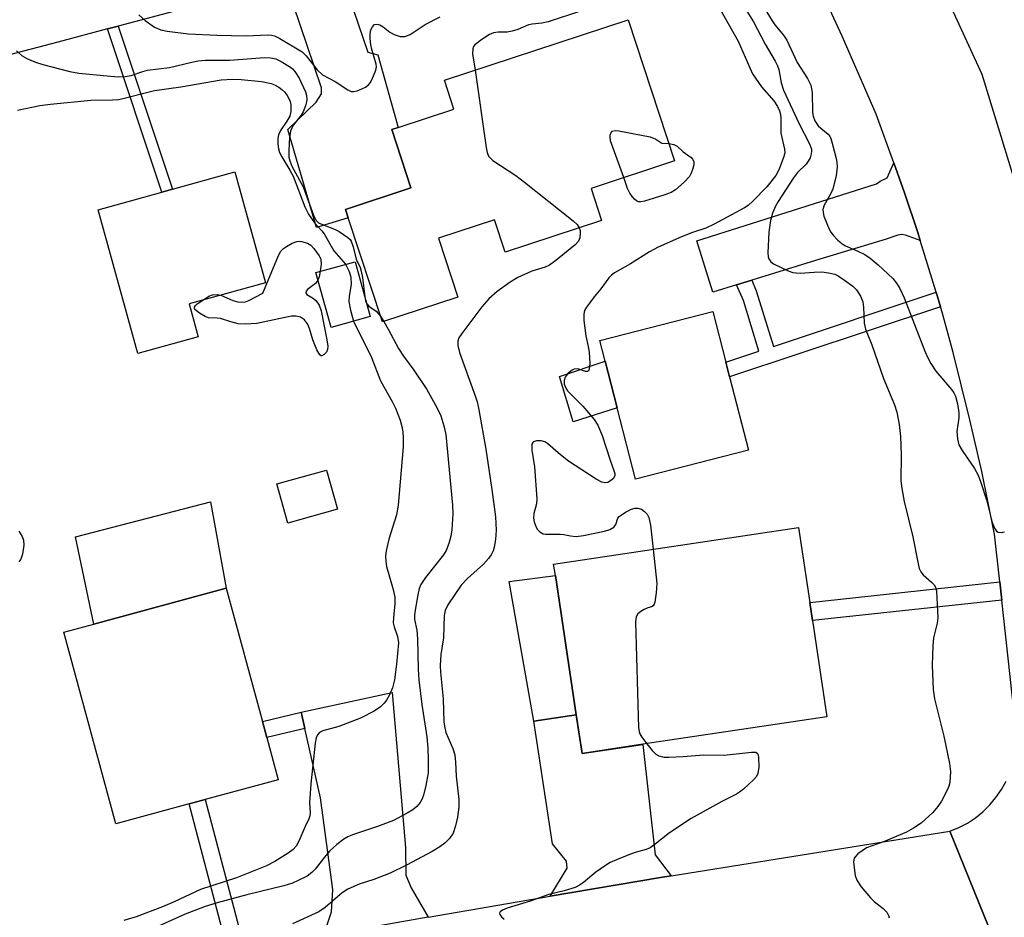
# Model space of a CAD drawing. Units: inches. Extents: x 1285761 to 1291761, y 493452 to 497452.
# Drawn here: x 1287077 to 1287296, y 495203 to 495403 of the extents above; entities that cross this region are included whole.
import ezdxf

# ---------------------------------------------------------------- set-up
doc = ezdxf.new("R2010")
doc.units = ezdxf.units.IN
doc.header["$MEASUREMENT"] = 0
for name, color, linetype in [('BLDG-Footprint', 5, 'Continuous'), ('CULTRL-Pad', 6, 'Continuous'), ('TRANS-Driveway', 251, 'Continuous'), ('TRANS-Non Street Sidewalk', 7, 'Continuous'), ('TRANS-Road', 130, 'Continuous'), ('Undefined', 1, 'Continuous')]:
    doc.layers.add(name, color=color, linetype=linetype)

msp = doc.modelspace()

# ---------------------------------------------------------------- linework, layer by layer
at = {"layer": 'BLDG-Footprint'}
for points, elevation in [([(1287203.99, 495365.12), (1287206.32, 495358), (1287184.92, 495350.97), (1287182.57, 495358.12), (1287170.1, 495354.02), (1287174.39, 495340.96), (1287157.62, 495335.45), (1287150.03, 495358.54), (1287149.41, 495360.44), (1287163.98, 495365.23), (1287159.72, 495378.19), (1287161.1, 495378.64), (1287173.52, 495382.72), (1287171.4, 495389.16), (1287212.25, 495402.58), (1287222.56, 495371.22)], 236.49), ([(1287116.73, 495332.11), (1287103.32, 495328.4), (1287094.47, 495360.36), (1287108.59, 495364.27), (1287111.01, 495364.94), (1287124.81, 495368.76), (1287131.63, 495344.14), (1287114.69, 495339.45)], 242.45), ([(1287154.92, 495336.63), (1287146.22, 495334.22), (1287142.84, 495346.41), (1287151.55, 495348.82)], 240.02), ([(1287238.94, 495306.93), (1287213.86, 495300.5), (1287209.8, 495316.35), (1287207.15, 495326.7), (1287205.96, 495331.33), (1287231.04, 495337.75), (1287233.93, 495326.46), (1287234.76, 495323.21)], 234.41), ([(1287147.67, 495293.79), (1287136.61, 495290.72), (1287134.2, 495299.42), (1287145.25, 495302.48)], 241.4), ([(1287215.51, 495241.55), (1287202, 495239.52), (1287200.7, 495248.13), (1287196.06, 495279.09), (1287195.68, 495281.59), (1287250.08, 495289.75), (1287252.58, 495273.08), (1287253.18, 495269.08), (1287256.39, 495247.68)], 234.55), ([(1287114.69, 495228.29), (1287098.42, 495223.87), (1287086.84, 495266.46), (1287093.54, 495268.28), (1287122.94, 495276.27), (1287130.99, 495246.64), (1287131.96, 495243.06), (1287134.51, 495233.68), (1287118.28, 495229.27)], 242.28)]:
    msp.add_lwpolyline(points, close=True, dxfattribs=dict(at, elevation=elevation))
at = {"layer": 'CULTRL-Pad'}
for points in [[(1287209.8, 495316.35), (1287199.99, 495313.26), (1287196.97, 495323.29), (1287207.15, 495326.7)], [(1287122.94, 495276.27), (1287093.54, 495268.28), (1287089.45, 495287.7), (1287119.46, 495295.47)], [(1287200.7, 495248.13), (1287191.29, 495246.69), (1287185.79, 495277.74), (1287196.06, 495279.09)]]:
    msp.add_lwpolyline(points, close=True, dxfattribs=at)
at = {"layer": 'TRANS-Driveway'}
for points in [[(1287133.6, 495410.57), (1287150.17, 495415.15), (1287149.04, 495412.68), (1287149.14, 495410.86), (1287154.38, 495395.42), (1287156.62, 495394.78), (1287161.1, 495378.64), (1287159.73, 495378.19), (1287163.98, 495365.23), (1287149.41, 495360.44), (1287150.03, 495358.54), (1287143, 495356.4), (1287136.59, 495378.2), (1287142.89, 495384.29), (1287144.07, 495386.1), (1287144.07, 495387.49), (1287137.77, 495406.03), (1287136.8, 495407.95), (1287136.06, 495408.91)], [(1287277.14, 495353.55), (1287273.89, 495354.7), (1287273.04, 495354.84), (1287272.19, 495354.7), (1287269.36, 495353.72), (1287254.79, 495349.35), (1287239.7, 495344.71), (1287236.34, 495343.67), (1287231.04, 495342.04), (1287227.51, 495353.49), (1287267.4, 495366.16), (1287268.25, 495366.72), (1287269.8, 495367.43), (1287271.27, 495370.79), (1287273.67, 495364.14), (1287276.59, 495355.33)], [(1287167.8, 495203.1), (1287151.49, 495200.23), (1287144.24, 495198.17), (1287146.31, 495204.34), (1287146.63, 495209.25), (1287143.85, 495229.65), (1287140.39, 495245.09), (1287139.58, 495248.72), (1287159.77, 495253.1), (1287162.76, 495218.65), (1287162.87, 495212.45), (1287164.05, 495209.68)], [(1287221.76, 495212.33), (1287219.42, 495211.94), (1287194.9, 495207.8), (1287198.66, 495214), (1287198.55, 495215.61), (1287195.45, 495219.45), (1287191.29, 495246.69), (1287200.7, 495248.13), (1287202, 495239.52), (1287215.51, 495241.54), (1287218.21, 495216.99)]]:
    msp.add_lwpolyline(points, close=True, dxfattribs=at)
at = {"layer": 'TRANS-Non Street Sidewalk'}
for points in [[(1287096.53, 495400.55), (1287098.95, 495401.2), (1287111.01, 495364.94), (1287108.6, 495364.27)], [(1287280.64, 495342.03), (1287281.6, 495338.82), (1287234.76, 495323.21), (1287233.93, 495326.46), (1287241.24, 495328.9), (1287237.84, 495340.21), (1287236.34, 495343.67), (1287239.7, 495344.71), (1287240.69, 495342.36), (1287244.54, 495330)], [(1287295.24, 495273.62), (1287253.18, 495269.08), (1287252.58, 495273.08), (1287294.8, 495277.64)], [(1287140.39, 495245.09), (1287131.96, 495243.06), (1287130.99, 495246.64), (1287139.58, 495248.72)], [(1287127.8, 495193.03), (1287127.37, 495192.89), (1287124.23, 495191.91), (1287114.69, 495228.29), (1287118.29, 495229.27)]]:
    msp.add_lwpolyline(points, close=True, dxfattribs=at)
at = {"layer": 'TRANS-Road'}
for points in [[(1287076.51, 495431.43), (1287099.21, 495437.5), (1287111.3, 495440.73), (1287119.37, 495442.96), (1287146.02, 495450.32), (1287163.22, 495456.04), (1287165.34, 495456.77), (1287193.17, 495466.66), (1287195.02, 495467.54), (1287214.12, 495437.75), (1287206.19, 495434.13), (1287177.03, 495423.74), (1287156.35, 495416.85), (1287150.17, 495415.15), (1287133.6, 495410.57), (1287120.97, 495407.08), (1287098.95, 495401.2), (1287096.53, 495400.55), (1287085.52, 495397.61), (1287047.63, 495387.72)], [(1287298.53, 495243.71), (1287295.24, 495273.62), (1287294.8, 495277.64), (1287293.63, 495288.25), (1287290.78, 495302.21), (1287288.18, 495313.65), (1287284.44, 495328.63), (1287281.98, 495337.58), (1287281.6, 495338.82), (1287280.64, 495342.03), (1287277.14, 495353.55), (1287276.59, 495355.33), (1287273.67, 495364.14), (1287271.27, 495370.79), (1287267.37, 495381.59), (1287259.78, 495398.98), (1287252.99, 495413.79), (1287245.93, 495428.49), (1287267.9, 495440.57), (1287279.75, 495414.63), (1287281.03, 495411.83), (1287290.79, 495390.49), (1287308.78, 495331.77)], [(1287293.4, 495198.32), (1287283.74, 495222.22), (1287285.72, 495223.04), (1287287.61, 495224.05), (1287289.39, 495225.23), (1287291.05, 495226.58), (1287292.58, 495228.08), (1287293.95, 495229.72), (1287295.17, 495231.49), (1287296.2, 495233.36)], [(1287167.8, 495203.1), (1287185.44, 495206.2), (1287194.9, 495207.8), (1287219.42, 495211.94), (1287221.76, 495212.33), (1287283.74, 495222.22), (1287293.4, 495198.32)]]:
    msp.add_lwpolyline(points, dxfattribs=at)
at = {"layer": 'Undefined'}
msp.add_line((1287157.2, 495336.72, 238), (1287157.94, 495335.55, 238), dxfattribs=at)
for points, elevation in [([(1287232.25, 495405.67), (1287236.67, 495397.84), (1287239.25, 495391.88), (1287239.89, 495390.59), (1287241.86, 495387.68), (1287244.62, 495384.58), (1287245.4, 495383.35), (1287245.85, 495382.32), (1287246.07, 495381.54), (1287246.19, 495380.73), (1287246.14, 495378.22), (1287246.19, 495377.39), (1287247, 495373.84), (1287247.01, 495373.04), (1287246.83, 495372.19), (1287245.79, 495369.42), (1287245.01, 495368.01), (1287243.02, 495365.47), (1287239.95, 495362.28), (1287238.92, 495361.34), (1287238.06, 495360.76), (1287231.33, 495357.17), (1287229.48, 495356.31), (1287226.51, 495355.28), (1287224.09, 495354.34), (1287218.93, 495352.02), (1287216.97, 495351), (1287212.73, 495348.31), (1287209.2, 495346.36), (1287208.53, 495345.85), (1287207.95, 495345.25), (1287206.18, 495342.76), (1287204.68, 495341.03), (1287203.61, 495339.63), (1287202.95, 495338.68), (1287202.55, 495337.94), (1287202.38, 495337.15), (1287202.42, 495335.75), (1287202.8, 495332.33), (1287203.35, 495329.95), (1287203.55, 495328.68), (1287203.7, 495326.17), (1287203.59, 495324.9), (1287203.44, 495324.54), (1287203.17, 495324.4), (1287202.77, 495324.45), (1287201.05, 495324.99), (1287200.26, 495324.92), (1287199.77, 495324.72), (1287198.91, 495324.04), (1287198.23, 495323.19), (1287198, 495322.44), (1287198.03, 495321.65), (1287198.3, 495320.85), (1287198.78, 495320.12), (1287202.15, 495316.68), (1287204.7, 495313.73), (1287205.48, 495312.52), (1287206.46, 495310.2), (1287208.22, 495304.72), (1287209.13, 495302.22), (1287209.26, 495301.69), (1287209.27, 495301.27), (1287208.99, 495300.67), (1287208.4, 495300.16), (1287207.69, 495299.77), (1287207.03, 495299.64), (1287206.36, 495299.79), (1287205.11, 495300.48), (1287198.96, 495304.46), (1287197.2, 495305.86), (1287194.39, 495308.32), (1287193.69, 495308.8), (1287192.92, 495309.02), (1287191.85, 495308.98), (1287191.17, 495308.75), (1287191.02, 495308.61), (1287190.84, 495308.24), (1287190.82, 495306.96), (1287191.41, 495303.24), (1287191.94, 495296.14), (1287191.88, 495294.97), (1287191.29, 495292.88), (1287191.2, 495291.78), (1287191.33, 495290.98), (1287191.62, 495290.17), (1287192.04, 495289.4), (1287192.61, 495288.77), (1287193.33, 495288.37), (1287193.84, 495288.28), (1287197.15, 495288.29), (1287197.96, 495288.19), (1287199.39, 495287.86), (1287200.71, 495287.77), (1287202.32, 495287.94), (1287206.98, 495288.9), (1287208.13, 495289.28), (1287209.05, 495289.85), (1287209.49, 495290.44), (1287209.95, 495291.79), (1287210.27, 495292.18), (1287210.69, 495292.52), (1287211.66, 495293.13), (1287212.95, 495293.79), (1287213.71, 495294.03), (1287214.4, 495294.06), (1287215.18, 495293.8), (1287215.87, 495293.31), (1287216.46, 495292.69), (1287216.86, 495291.96), (1287217.19, 495290.24), (1287217.76, 495284.91)], 234), ([(1287237.51, 495406.29), (1287240.07, 495402.11), (1287242.67, 495397.17), (1287244.93, 495393.41), (1287245.45, 495392.35), (1287245.74, 495391.55), (1287246.26, 495388.6), (1287246.76, 495386.97), (1287250.25, 495379.48), (1287252.54, 495375), (1287252.96, 495373.81), (1287253, 495373.37), (1287252.92, 495372.76), (1287252.65, 495371.93), (1287252.26, 495371.14), (1287251.76, 495370.51), (1287249.84, 495368.63), (1287248.95, 495367.44), (1287245.55, 495362.18), (1287244.99, 495361.15), (1287244.31, 495359.61), (1287243.83, 495357.99), (1287243.51, 495355.37), (1287243.27, 495350.76), (1287243.33, 495349.93), (1287243.46, 495349.43), (1287243.91, 495348.82), (1287244.53, 495348.35), (1287247.77, 495346.79), (1287248.8, 495346.44), (1287249.6, 495346.31), (1287250.43, 495346.29), (1287253.55, 495346.53), (1287255.29, 495346.55), (1287256.73, 495346.37), (1287258.13, 495346.03), (1287258.89, 495345.67), (1287260.31, 495344.72), (1287262.14, 495343.36), (1287262.95, 495342.57), (1287263.87, 495341.18), (1287264.38, 495339.9), (1287264.54, 495338.75), (1287264.69, 495335.16), (1287264.98, 495333.8), (1287266.34, 495330.35), (1287269, 495322.86), (1287271.4, 495316.97), (1287271.93, 495315.41), (1287272.45, 495312.63), (1287272.77, 495309.95), (1287272.9, 495305.92), (1287272.8, 495300.1), (1287273.01, 495298.39), (1287273.54, 495295.55), (1287275.48, 495287.7), (1287276.57, 495282.04), (1287276.93, 495280.63), (1287277.28, 495279.86), (1287277.78, 495279.2), (1287279.66, 495277.6), (1287280.21, 495277.01), (1287280.6, 495276.31), (1287280.78, 495275.62), (1287281.05, 495269.68), (1287280.9, 495268.49), (1287280.09, 495265.2), (1287279.92, 495263.49), (1287279.75, 495259.17), (1287280.01, 495253.7), (1287280.28, 495251.64), (1287282.38, 495243.39), (1287283.62, 495237.26), (1287283.82, 495235.54), (1287283.71, 495233.06), (1287283.52, 495232.26), (1287283.18, 495231.48), (1287281.82, 495228.93), (1287281.07, 495227.71), (1287279.91, 495226.41), (1287277.32, 495224.05), (1287275.61, 495222.89), (1287274.06, 495222.06), (1287268.96, 495219.89), (1287265.2, 495218.52), (1287264.22, 495217.91), (1287263.3, 495217.22), (1287262.72, 495216.64), (1287262.45, 495216.21), (1287262.31, 495215.46), (1287262.42, 495214.08), (1287262.7, 495212.39), (1287263.07, 495211.34), (1287264.04, 495209.91), (1287266.06, 495207.42), (1287266.9, 495206.64), (1287268.91, 495205.04), (1287269.69, 495204.22), (1287270.09, 495203.49), (1287270.22, 495203)], 232), ([(1287241.76, 495406.35), (1287244.21, 495402.39), (1287244.86, 495401.48), (1287246.76, 495399.2), (1287247.48, 495398.06), (1287249.81, 495393.07), (1287252.07, 495389.54), (1287252.82, 495388.09), (1287253, 495387.26), (1287253.09, 495386.42), (1287253.2, 495382), (1287253.36, 495381.18), (1287253.73, 495380.16), (1287254.12, 495379.46), (1287254.44, 495379.05), (1287255.01, 495378.51), (1287256.7, 495377.17), (1287257.02, 495376.74), (1287257.25, 495376.24), (1287257.6, 495375.15), (1287258.47, 495371.77), (1287258.62, 495370.91), (1287258.67, 495369.92), (1287258.46, 495367.89), (1287257.72, 495365.02), (1287257.29, 495363.95), (1287255.81, 495361.37), (1287255.52, 495360.44), (1287255.54, 495359.75), (1287255.73, 495358.96), (1287256.86, 495356.06), (1287257.29, 495355.35), (1287257.81, 495354.7), (1287258.78, 495353.69), (1287259.82, 495352.76), (1287260.55, 495352.32), (1287263.25, 495351.17), (1287264.8, 495350.39), (1287265.98, 495349.57), (1287267.78, 495348.12), (1287271.01, 495345.08), (1287271.87, 495344.02), (1287272.62, 495342.89), (1287273.57, 495340.82), (1287278.15, 495328.96), (1287278.81, 495327.43), (1287279.52, 495326.17), (1287280.63, 495324.47), (1287284.07, 495320.4), (1287284.56, 495319.68), (1287284.96, 495318.91), (1287285.43, 495317.25), (1287285.74, 495315.25), (1287285.69, 495314.13), (1287285.27, 495311.06), (1287285.4, 495309.42), (1287285.74, 495308.11), (1287286.46, 495306.82), (1287289.19, 495302.88), (1287290.01, 495301.41), (1287290.6, 495299.77), (1287291.84, 495295.88), (1287293.13, 495290.85), (1287293.63, 495289.56), (1287294.07, 495288.96), (1287294.43, 495288.7), (1287295.11, 495288.64), (1287295.86, 495288.79)], 230), ([(1287103.48, 495403.71), (1287104.94, 495402.43), (1287107.02, 495400.94), (1287108.37, 495400.39), (1287109.82, 495400.06), (1287114.58, 495399.47), (1287120.86, 495399.16), (1287127.36, 495399.04), (1287132.2, 495399.25), (1287132.98, 495399.19), (1287133.65, 495399.01), (1287134.87, 495398.42), (1287139.82, 495395.48), (1287140.73, 495394.58), (1287143.17, 495391.45), (1287144.36, 495390.38), (1287147.11, 495388.86), (1287149.97, 495387), (1287150.7, 495386.68), (1287151.21, 495386.63), (1287152.01, 495386.8), (1287153.08, 495387.23), (1287153.86, 495387.63), (1287154.54, 495388.12), (1287154.88, 495388.55), (1287155.3, 495389.27), (1287156.18, 495391.36), (1287156.33, 495392.16), (1287156.28, 495392.71), (1287155.2, 495396.29), (1287154.99, 495397.57), (1287154.92, 495398.66), (1287154.94, 495399.53), (1287155.09, 495400.36), (1287155.41, 495401.04), (1287155.89, 495401.52), (1287156.44, 495401.64), (1287157.09, 495401.45), (1287157.78, 495401.01), (1287159.26, 495399.84), (1287160.23, 495399.32), (1287161.55, 495398.91), (1287162.08, 495398.84), (1287162.59, 495398.88), (1287163.79, 495399.35), (1287167.13, 495401.53), (1287170.45, 495403.24)], 236), ([(1287201.63, 495404.52), (1287194.46, 495402.12), (1287193.09, 495401.84), (1287190.9, 495401.61), (1287190.1, 495401.46), (1287187.76, 495400.45), (1287186.43, 495400.03), (1287185.33, 495399.86), (1287183.32, 495399.83), (1287182.32, 495399.7), (1287181.41, 495399.3), (1287179.72, 495398.23), (1287178.17, 495397.03), (1287177.86, 495396.63), (1287177.69, 495396.14), (1287177.68, 495395.02), (1287178.22, 495391.4)], 236), ([(1287076.3, 495395.72), (1287077.63, 495394.59), (1287078.64, 495394.01), (1287080.54, 495393.2), (1287082.21, 495392.63), (1287088.17, 495391.1), (1287090.15, 495390.73), (1287096.47, 495390.1), (1287099.03, 495389.93), (1287100.45, 495389.95), (1287101.78, 495390.21), (1287104.39, 495391.11), (1287105.47, 495391.41), (1287110.31, 495391.97), (1287115.29, 495393.2), (1287116.69, 495393.47), (1287118.3, 495393.6), (1287123.77, 495393.61), (1287131.47, 495394.17), (1287132.88, 495394.14), (1287133.94, 495393.9), (1287135.15, 495393.34), (1287137.18, 495392.08), (1287137.64, 495391.71), (1287138.2, 495391.12), (1287139.11, 495389.59), (1287140.53, 495386.6), (1287140.77, 495385.76), (1287140.84, 495384.89), (1287140.79, 495384.32), (1287140.58, 495383.49), (1287140.04, 495382.15), (1287139.56, 495381.41), (1287137.88, 495379.21), (1287137.5, 495378.55), (1287137.22, 495377.84), (1287137.01, 495376.42), (1287136.87, 495373.5), (1287136.88, 495372.05), (1287137.03, 495371.24), (1287137.53, 495370.02), (1287140.02, 495365.49), (1287142.32, 495359.15), (1287142.94, 495357.96), (1287143.46, 495357.48), (1287143.95, 495357.21), (1287147, 495356.06), (1287148.05, 495355.53), (1287149.97, 495354.23), (1287150.47, 495353.76), (1287150.73, 495353.37), (1287151.16, 495352.12), (1287151.79, 495349.41), (1287152.68, 495347.5), (1287152.94, 495346.74), (1287153.2, 495345.31), (1287153.71, 495341.02)], 238), ([(1287076.58, 495382.51), (1287081.55, 495383.55), (1287083.89, 495383.86), (1287092.84, 495384.7), (1287097.68, 495384.77), (1287099.07, 495384.88), (1287107.02, 495386.84), (1287112.87, 495387.7), (1287121.83, 495389.27), (1287124.29, 495389.39), (1287126.28, 495389.3), (1287130.76, 495388.89), (1287132.92, 495388.45), (1287133.68, 495388.16), (1287134.63, 495387.63), (1287135.3, 495387.1), (1287135.93, 495386.48), (1287136.48, 495385.79), (1287136.87, 495385.13), (1287137.15, 495384.42), (1287137.32, 495383.66), (1287137.3, 495382.22), (1287137.04, 495381.15), (1287136.43, 495380.03), (1287134.99, 495377.96), (1287134.52, 495376.99), (1287134.39, 495376.17), (1287134.41, 495375.04), (1287134.54, 495373.91), (1287134.77, 495373.1), (1287135.29, 495372.1), (1287137.08, 495369.19), (1287137.82, 495367.8), (1287140.41, 495361.05), (1287141.18, 495359.4), (1287142.53, 495357.44), (1287144.14, 495355.68), (1287144.68, 495354.99), (1287146.86, 495351.26), (1287149.44, 495348.24)], 240), ([(1287178.22, 495391.4), (1287180.66, 495374.23), (1287180.88, 495373.07), (1287181.19, 495372.3), (1287181.54, 495371.89), (1287182.19, 495371.35), (1287187.31, 495367.95), (1287189.2, 495366.5), (1287200.03, 495357.93), (1287200.89, 495357.11), (1287201.35, 495356.37)], 236), ([(1287211.24, 495367.5), (1287208.34, 495375.65), (1287208.21, 495376.48), (1287208.24, 495376.95), (1287208.46, 495377.56), (1287208.71, 495377.84), (1287209.38, 495377.98), (1287210.19, 495377.9), (1287217.11, 495376.55), (1287218.42, 495376.07), (1287219.74, 495375.18), (1287221.28, 495375.1)], 236), ([(1287221.28, 495375.1), (1287222.4, 495374.9), (1287223.11, 495374.51), (1287224.49, 495373.23), (1287226.22, 495371.97), (1287226.56, 495371.61), (1287226.8, 495371.1), (1287226.8, 495370.35), (1287226.61, 495369.55), (1287226.23, 495368.48), (1287225.85, 495367.73), (1287224.71, 495366.48), (1287222.77, 495364.79), (1287221.81, 495364.18), (1287220.16, 495363.58), (1287215.89, 495362.27), (1287215.06, 495362.12), (1287214.55, 495362.16), (1287214.1, 495362.38), (1287213.68, 495362.71), (1287213.1, 495363.33), (1287212.6, 495364.02), (1287212.11, 495365.08), (1287211.24, 495367.5)], 236), ([(1287201.35, 495356.37), (1287201.55, 495355.74), (1287201.61, 495355.23), (1287201.49, 495354.15), (1287201.2, 495353.41), (1287200.47, 495352.56), (1287196.17, 495349.09), (1287194.77, 495348.07), (1287193.81, 495347.64), (1287190.84, 495346.72), (1287187.76, 495345.29), (1287186.01, 495344.24), (1287183.1, 495342.23), (1287181.25, 495340.53), (1287179.74, 495338.77), (1287175.27, 495332.87), (1287174.65, 495331.89), (1287174.42, 495331.18), (1287174.39, 495330.21), (1287174.77, 495328.61), (1287178.25, 495319.04), (1287178.67, 495317.64), (1287179.05, 495315.88), (1287180.61, 495307.18), (1287181.94, 495298.22), (1287182.74, 495292.12), (1287182.91, 495289.14), (1287182.74, 495287.09), (1287182.48, 495285.34), (1287182.25, 495284.55), (1287181.8, 495283.67), (1287181.19, 495282.82), (1287180.11, 495281.61), (1287176.57, 495278.38), (1287175.17, 495276.89), (1287172.17, 495272.52), (1287171.6, 495271.29), (1287171.36, 495270.17), (1287171.2, 495265.21), (1287170.62, 495261.48), (1287170.48, 495259.1), (1287170.55, 495257.61), (1287171.14, 495251.67), (1287171.27, 495246.57), (1287171.4, 495245.58), (1287171.76, 495244.17), (1287173.27, 495240.59), (1287173.69, 495239.25), (1287173.89, 495237.57), (1287174.01, 495234.49), (1287174.64, 495229.25), (1287174.6, 495227.57), (1287174.35, 495225.33), (1287173.9, 495223.41), (1287173.34, 495221.83), (1287172.51, 495220.63), (1287171.5, 495219.56), (1287170.38, 495218.74), (1287168.71, 495217.7), (1287162.97, 495214.69), (1287159.33, 495212.94), (1287155.71, 495211.51), (1287152.45, 495210.48), (1287149.92, 495209.35), (1287148.73, 495208.54), (1287144.92, 495205.29), (1287143.5, 495204.33), (1287137.69, 495201.68)], 236), ([(1287121.73, 495341.4), (1287124.42, 495340.19), (1287125.53, 495339.93), (1287126.65, 495339.84), (1287127.19, 495339.92), (1287127.98, 495340.2), (1287131.07, 495341.81), (1287134.55, 495350.17), (1287135.07, 495351.15), (1287135.64, 495351.75), (1287136.33, 495352.23), (1287137.58, 495352.93), (1287138.62, 495353.34), (1287139.15, 495353.39), (1287139.68, 495353.33), (1287141.01, 495352.92), (1287141.72, 495352.51), (1287142.43, 495351.73), (1287143.6, 495350.12), (1287143.95, 495349.39), (1287144.02, 495348.3), (1287143.81, 495346.68)], 242), ([(1287149.44, 495348.24), (1287150.28, 495346.66), (1287150.6, 495345.36), (1287150.66, 495343.76), (1287150.26, 495341.15), (1287150.2, 495340.01), (1287150.54, 495338.07), (1287151.19, 495335.59)], 240), ([(1287143.81, 495346.68), (1287143.56, 495345.44), (1287143.31, 495344.71)], 242), ([(1287143.31, 495344.71), (1287142.78, 495344.01), (1287140.97, 495342.61), (1287140.69, 495342.26), (1287140.59, 495341.92), (1287140.87, 495341.52), (1287142.32, 495340.61), (1287142.93, 495340.1), (1287143.56, 495339.19), (1287144.06, 495337.92), (1287145.3, 495331.49), (1287145.48, 495330.08), (1287145.41, 495329.33), (1287145.18, 495328.74), (1287144.71, 495328.19), (1287144.19, 495327.9), (1287144.02, 495327.9), (1287143.72, 495328.1), (1287143.07, 495329.23), (1287142.18, 495331.42), (1287141.45, 495333.94), (1287141, 495335), (1287140.34, 495335.9), (1287139.47, 495336.52), (1287138.5, 495336.75), (1287137.44, 495336.74), (1287129.72, 495335.11), (1287127.2, 495334.91), (1287125.55, 495335.03), (1287123.96, 495335.44), (1287121.68, 495336.19), (1287120.89, 495336.29), (1287119.01, 495336.35), (1287118.22, 495336.64), (1287116.98, 495337.38), (1287115.99, 495338.21), (1287115.85, 495338.55), (1287115.88, 495338.72), (1287116.11, 495339.07), (1287116.49, 495339.42), (1287117.75, 495340.29)], 242), ([(1287117.75, 495340.29), (1287119.08, 495341.13), (1287119.87, 495341.46), (1287120.89, 495341.55), (1287121.73, 495341.4)], 242), ([(1287153.71, 495341.02), (1287153.86, 495340.14), (1287154.14, 495339.48)], 238), ([(1287154.14, 495339.48), (1287154.62, 495338.96), (1287156.27, 495337.83), (1287157.2, 495336.72)], 238), ([(1287151.19, 495335.59), (1287155.19, 495327.56), (1287157.18, 495322.32), (1287159.81, 495317.76), (1287160.56, 495316.23), (1287161.6, 495313.61), (1287161.96, 495312.16), (1287162.16, 495310.99), (1287162.26, 495309.6), (1287162.27, 495307.65), (1287161.16, 495294.72), (1287160.74, 495292.56), (1287159.07, 495287.13), (1287158.47, 495284.56), (1287158.31, 495283.41), (1287158.36, 495282.23), (1287158.57, 495281.07), (1287160.06, 495275.96), (1287160.41, 495274.24), (1287160.43, 495272.82), (1287160.08, 495269.66), (1287160.06, 495268.53), (1287160.23, 495267.7), (1287161, 495265.54), (1287161.19, 495264.12), (1287160.79, 495259.39), (1287160.35, 495255.88), (1287159.9, 495254.13), (1287159.21, 495252.58), (1287158.52, 495251.34), (1287158.01, 495250.68), (1287157.21, 495249.89), (1287155.79, 495248.92), (1287152.74, 495247.39), (1287147.95, 495245.48), (1287144.38, 495244.55), (1287143.68, 495244.21), (1287143.18, 495243.69), (1287142.89, 495242.96), (1287142.71, 495241.84), (1287141.72, 495232.74), (1287141.41, 495228.52), (1287141.57, 495226.34), (1287141.54, 495225.66), (1287141.32, 495225), (1287140.45, 495223.25), (1287139.09, 495220.05), (1287138.44, 495218.92), (1287137.78, 495218.17), (1287136.72, 495217.34), (1287133.73, 495215.49), (1287131.89, 495214.55), (1287125.19, 495211.87), (1287117.25, 495209.27), (1287111.39, 495206.53), (1287108.75, 495205.44), (1287102.89, 495203.21), (1287100.21, 495202.37)], 240), ([(1287157.94, 495335.55), (1287158.94, 495333.84), (1287161.19, 495329.51), (1287162.33, 495327.81), (1287164.59, 495324.74), (1287167.47, 495320.4), (1287169.74, 495316.38), (1287170.61, 495314.57), (1287171.27, 495312.36), (1287171.7, 495310.38), (1287173.22, 495294.71), (1287173.28, 495292.76), (1287173.04, 495289.25), (1287172.84, 495287.8), (1287172.37, 495286.19), (1287171.77, 495284.63), (1287171.21, 495283.65), (1287167.22, 495278.66), (1287166.17, 495277.09), (1287165.81, 495276.17), (1287165.47, 495274.81), (1287164.83, 495270.92), (1287164.76, 495270.09), (1287164.8, 495269.29), (1287165.25, 495266.95), (1287165.42, 495265.02), (1287165.56, 495258.29), (1287165.7, 495255.92), (1287166.41, 495250.4), (1287167.47, 495243.19), (1287167.71, 495240.69), (1287167.82, 495238.12), (1287167.77, 495235.23), (1287167.32, 495232.42), (1287166.8, 495230.23), (1287166.4, 495229.28), (1287165.99, 495228.6), (1287165.25, 495227.72), (1287164.38, 495226.97), (1287163.16, 495226.23), (1287160.1, 495224.63), (1287156.51, 495223.27), (1287150.98, 495221.44), (1287149.97, 495221), (1287149.08, 495220.49), (1287147.54, 495219.32), (1287145.87, 495217.8), (1287144.74, 495216.5), (1287142.71, 495213.81), (1287141.98, 495213.03), (1287140.94, 495212.25), (1287138.93, 495211.25), (1287137.63, 495210.72), (1287135.74, 495210.12), (1287127.54, 495208.1), (1287120.94, 495206.33), (1287118.29, 495205.48), (1287113.8, 495203.81), (1287104.89, 495199.82)], 238), ([(1287076.89, 495288.93), (1287077.61, 495287.72), (1287077.89, 495286.95), (1287077.93, 495285.82), (1287077.64, 495283.78), (1287077.31, 495282.71), (1287076.82, 495282.1)], 242), ([(1287217.76, 495284.91), (1287218.59, 495277.29), (1287218.48, 495275.19), (1287218.19, 495273.17), (1287218.03, 495272.67), (1287217.78, 495272.3), (1287217.44, 495272.11), (1287216.59, 495271.86), (1287215.81, 495271.51), (1287215.06, 495271.05), (1287214.4, 495270.52), (1287213.99, 495269.85), (1287213.84, 495268.75), (1287214.53, 495245.25), (1287214.66, 495244.39), (1287214.85, 495243.87), (1287215.28, 495243.15), (1287216.39, 495241.68)], 234), ([(1287216.39, 495241.68), (1287217.58, 495240.18), (1287218.36, 495239.38), (1287219.08, 495238.97), (1287220.17, 495238.73), (1287221.3, 495238.71), (1287224.43, 495238.86), (1287228.98, 495239.24), (1287233.58, 495239.13), (1287239.65, 495239.84), (1287240.58, 495239.77), (1287240.93, 495239.57), (1287241.05, 495239.4), (1287241.23, 495238.72), (1287241.26, 495236.47), (1287241.08, 495235.09), (1287240.72, 495234.38), (1287240.18, 495233.75), (1287237.9, 495231.59), (1287237.01, 495230.89), (1287236.29, 495230.46), (1287233.03, 495228.84), (1287226.27, 495225.03), (1287221.4, 495221.87), (1287218.27, 495219.34), (1287217.13, 495218.57), (1287216.22, 495218.17), (1287213.81, 495217.47), (1287212.4, 495216.96), (1287209.62, 495215.87), (1287208.27, 495215.25), (1287207.01, 495214.48), (1287205.07, 495213.11), (1287202.31, 495210.82), (1287201.43, 495210.25), (1287200.48, 495209.76), (1287198.04, 495208.98), (1287194.64, 495208.14), (1287190.46, 495206.66), (1287185.33, 495205.14), (1287184.29, 495204.72), (1287183.77, 495204.34), (1287183.62, 495204.05), (1287183.7, 495203.72), (1287184.12, 495203.2), (1287184.72, 495202.69)], 234)]:
    msp.add_lwpolyline(points, dxfattribs=dict(at, elevation=elevation))

doc.saveas('drawing.dxf')
